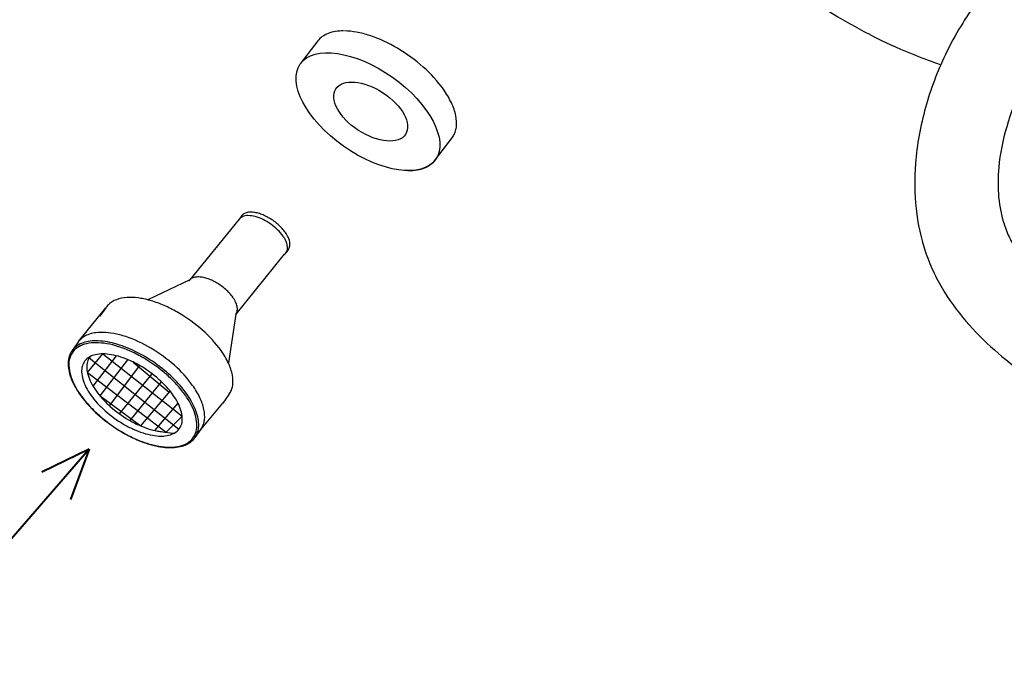
# Model space of a CAD drawing. Units: millimetres. Extents: x -693 to 6566, y 5207 to 10340.
# Drawn here: x 4792 to 5252, y 5841 to 6137 of the extents above; entities that cross this region are included whole.
import ezdxf

# ---------------------------------------------------------------- set-up
doc = ezdxf.new("R2010")
doc.units = ezdxf.units.MM
doc.header["$LTSCALE"] = 23.1
doc.layers.get('0').update_dxf_attribs({"linetype": 'CONTINUOUS'})
doc.layers.add('1_AXIS', color=7, linetype='CONTINUOUS')

msp = doc.modelspace()

# ---------------------------------------------------------------- linework, layer by layer
at = {"color": 2, "linetype": 'Continuous'}
for p, q in [((4931.34, 6127.31), (4923.15, 6116.55)), ((4986.37, 6071.85), (4994.53, 6082.6)), ((4895.61, 6045.35), (4894.54, 6043.84)), ((4894.54, 6043.84), (4871.43, 6015.51)), ((4915.64, 6027.47), (4893.01, 5999.53)), ((4917.56, 6029.83), (4916.49, 6028.32)), ((4871.43, 6015.51), (4851.8, 6006.18)), ((4819.46, 5986.7), (4832.28, 6002.47)), ((4892.99, 5999.51), (4889.49, 5976.64)), ((4819.23, 5986.38), (4816.43, 5982.42)), ((4889.75, 5961.83), (4886.95, 5957.87)), ((4875.3, 5943.76), (4886.95, 5957.87)), ((4876.7, 5945.74), (4873.9, 5941.78))]:
    msp.add_line(p, q, dxfattribs=at)
at = {"color": 1, "linetype": 'Continuous'}
for p, q in [((4895.68, 6045.44), (4895.67, 6045.44)), ((4895.68, 6045.45), (4895.68, 6045.44)), ((4917.56, 6029.83), (4917.57, 6029.85)), ((4917.57, 6029.85), (4917.58, 6029.85)), ((4917.63, 6029.93), (4917.64, 6029.95)), ((4871.12, 6015.13), (4871.11, 6015.12)), ((4871.11, 6015.12), (4871.11, 6015.12)), ((4832.47, 6002.73), (4832.46, 6002.71)), ((4832.28, 6002.47), (4829.48, 5998.51)), ((4832.46, 6002.71), (4832.45, 6002.7)), ((4892.99, 5999.51), (4893, 5999.52)), ((4893, 5999.52), (4893.01, 5999.53)), ((4893.06, 5999.61), (4893.07, 5999.62)), ((4819.41, 5986.63), (4819.4, 5986.62)), ((4819.42, 5986.64), (4819.41, 5986.63)), ((4889.75, 5961.83), (4889.78, 5961.87)), ((4889.78, 5961.87), (4889.79, 5961.89)), ((4889.93, 5962.09), (4889.96, 5962.14)), ((4876.7, 5945.74), (4876.73, 5945.78)), ((4876.73, 5945.78), (4876.74, 5945.8)), ((4876.88, 5946.01), (4876.91, 5946.05))]:
    msp.add_line(p, q, dxfattribs=at)
at = {"color": 1, "linetype": 'Continuous', "ltscale": 100}
for p, q in [((4823.61, 5972.13), (4830.84, 5980.87)), ((4826.26, 5965.75), (4837.26, 5979.97)), ((4830.84, 5980.87), (4867.91, 5951.77)), ((4824.47, 5979.02), (4866.4, 5945.64)), ((4829.51, 5961.2), (4842.57, 5978.17)), ((4833.88, 5956.66), (4848.14, 5975.4)), ((4845.07, 5977.03), (4861.84, 5962.99)), ((4823.61, 5972.13), (4860.44, 5944.26)), ((4838.53, 5952.87), (4853.93, 5971.53)), ((4843.54, 5949.66), (4858.29, 5967.81)), ((4848.58, 5947.16), (4862.26, 5963.5)), ((4829.51, 5961.2), (4848.58, 5947.16)), ((4855.06, 5945.05), (4866, 5957.77)), ((4860.44, 5944.26), (4867.91, 5951.77))]:
    msp.add_line(p, q, dxfattribs=at)
at = {"color": 1, "linetype": 'Continuous', "lineweight": 40}
for q in [(4741.66, 5840.8), (4802.24, 5925.55), (4815.77, 5912.8)]:
    msp.add_line((4824.35, 5936.35), q, dxfattribs=at)
at = {"color": 1, "linetype": 'Continuous'}
for centre, radius, start, end in [((4973.43, 6093.28), 26.46, 269.9984, 270.7384), ((4973.77, 6094.48), 27.85, 269.299, 269.9984), ((4898.35, 6043.41), 3.36, 142.8628, 144.7382), ((4898.35, 6043.41), 3.36, 142.2042, 142.6392), ((4914.81, 6031.77), 3.36, 325.2007, 326.8121), ((4873.79, 6013.09), 3.36, 142.2042, 142.6392), ((4839.47, 5997.39), 8.8, 142.2042, 142.6392), ((4839.46, 5997.39), 8.79, 142.8628, 144.7382), ((4890.25, 6001.45), 3.36, 325.2007, 326.8121), ((4830.37, 5965.76), 25.19, 89.1898, 89.9978), ((4826.41, 5981.31), 8.79, 142.8628, 144.7382), ((4826.42, 5981.3), 8.8, 142.2042, 142.6392), ((4882.56, 5966.91), 8.8, 325.2007, 326.8121), ((4869.52, 5950.83), 8.8, 325.2007, 326.8121), ((4862.14, 5961.27), 24.05, 269.9984, 270.7384), ((4862.45, 5962.35), 25.32, 269.299, 269.9984)]:
    msp.add_arc(centre, radius, start, end, dxfattribs=at)
at = {"color": 2, "linetype": 'Continuous'}
for centre, major_axis, ratio in [((4954.76, 6094.2), (-31.61, 22.35), 0.510367), ((4956.05, 6094.24), (-16.3, 10.65), 0.538709)]:
    msp.add_ellipse(centre, major_axis=major_axis, ratio=ratio, dxfattribs=at)
for points, knots in [([(5062.95, 6258.81), (5066.72, 6263.36), (5070.51, 6267.9), (5078.9, 6277.83), (5083.52, 6283.21), (5090.87, 6291.6), (5093.54, 6294.6), (5098.37, 6299.98), (5100.53, 6302.35), (5103.84, 6305.95), (5104.98, 6307.17), (5107.09, 6309.43), (5108.06, 6310.48), (5110.06, 6312.58), (5111.08, 6313.64), (5114.18, 6316.84), (5116.32, 6318.99), (5122.03, 6324.41), (5125.73, 6327.66), (5131.61, 6332.15), (5133.53, 6333.53), (5136.92, 6335.76), (5138.34, 6336.64), (5140.98, 6338.18), (5142.19, 6338.85), (5144.62, 6340.11), (5145.85, 6340.71), (5149.55, 6342.41), (5152.06, 6343.41), (5160.32, 6346.32), (5166.17, 6347.73), (5177.91, 6349.57), (5183.81, 6350.01), (5195.56, 6350.11), (5201.42, 6349.78), (5213.02, 6348.53), (5218.77, 6347.62), (5228.85, 6345.6), (5233.22, 6344.58), (5240.01, 6342.8), (5242.49, 6342.12), (5247.4, 6340.68), (5249.85, 6339.93), (5257.18, 6337.55), (5262.03, 6335.8), (5273.69, 6331.03), (5280.44, 6327.8), (5293.43, 6320.21), (5299.67, 6315.85), (5310.37, 6306.58), (5314.94, 6301.88), (5321.3, 6293.86), (5323.4, 6290.92), (5327.28, 6284.81), (5329.07, 6281.65), (5333.76, 6272.3), (5336.27, 6265.89), (5340.03, 6252.65), (5341.28, 6245.82), (5342.19, 6233.2), (5342.08, 6227.45), (5341.01, 6218.92), (5340.52, 6216.14), (5339.52, 6211.93), (5339.13, 6210.49), (5338.29, 6207.67), (5337.83, 6206.29), (5336.35, 6202.2), (5335.24, 6199.56), (5331.71, 6192.21), (5329.03, 6187.72), (5323.28, 6179.31), (5320.2, 6175.37), (5313.87, 6167.93), (5310.63, 6164.42), (5304.94, 6158.51), (5302.49, 6156.04), (5297.68, 6151.27), (5295.32, 6148.97), (5288.85, 6142.6), (5284.9, 6138.66), (5277.58, 6130.79), (5274.21, 6126.88), (5270.17, 6121.49), (5269.21, 6120.15), (5267.36, 6117.43), (5266.45, 6116.02), (5263.81, 6111.71), (5262.14, 6108.7), (5257.69, 6099.71), (5255.24, 6093.47), (5251.52, 6080.85), (5250.26, 6074.47), (5249.23, 6063.4), (5249.21, 6058.63), (5250.04, 6049.63), (5250.9, 6045.41), (5252.55, 6040.36), (5252.97, 6039.24), (5253.89, 6037), (5254.4, 6035.88), (5256.07, 6032.55), (5257.36, 6030.35), (5261.18, 6024.69), (5263.99, 6021.26), (5270.41, 6014.56), (5274.02, 6011.29), (5281.83, 6005), (5286.03, 6001.97), (5292.64, 5997.63), (5294.91, 5996.21), (5299.78, 5993.27), (5302.38, 5991.77), (5307.6, 5988.91), (5310.22, 5987.54), (5318.12, 5983.62), (5323.44, 5981.25), (5339.56, 5974.91), (5350.5, 5971.68), (5372.76, 5967.27), (5384.08, 5966.09), (5400.42, 5965.93), (5405.27, 5966.07), (5415.03, 5966.73), (5419.95, 5967.25), (5434.66, 5969.38), (5444.42, 5971.56), (5463.3, 5977.37), (5472.42, 5981.01), (5489.43, 5989.65), (5497.33, 5994.64), (5507.36, 6002.6), (5510.19, 6005.07), (5514.87, 6009.58), (5516.78, 6011.57), (5520.43, 6015.68), (5522.17, 6017.81), (5527.17, 6024.42), (5530.19, 6029.12), (5537.03, 6041.62), (5540.46, 6049.77), (5546, 6067.08), (5548.1, 6076.23), (5551.01, 6095.2), (5551.83, 6105.01), (5552.26, 6124.92), (5551.87, 6135.02), (5550.44, 6150.69), (5549.76, 6156.29), (5548.59, 6164.1), (5548.22, 6166.35), (5547.44, 6170.88), (5547.03, 6173.15), (5545.74, 6180), (5544.81, 6184.59), (5542.33, 6196.84), (5540.74, 6204.54), (5538.02, 6220.16), (5536.88, 6228.09), (5535.83, 6242.3), (5535.69, 6248.53), (5536.14, 6256.81), (5536.3, 6258.79), (5536.93, 6264.77), (5537.55, 6268.7), (5539.17, 6276.43), (5540.17, 6280.24), (5543.7, 6291.72), (5546.77, 6299.18), (5553.9, 6313.62), (5557.96, 6320.61), (5566.78, 6334.2), (5571.55, 6340.82), (5583.91, 6356.89), (5591.78, 6366.2), (5604.5, 6380.76), (5609.28, 6386.14), (5614.02, 6391.47)], [68.304065, 68.304065, 68.304065, 68.304065, 78.956912, 78.956912, 91.624264, 91.624264, 98.711572, 98.711572, 104.311755, 104.311755, 107.203714, 107.203714, 109.657588, 109.657588, 112.111463, 112.111463, 117.019213, 117.019213, 124.614352, 124.614352, 128.121319, 128.121319, 130.539414, 130.539414, 132.497884, 132.497884, 134.456354, 134.456354, 138.373295, 138.373295, 147.242193, 147.242193, 156.11109, 156.11109, 164.979988, 164.979988, 173.848885, 173.848885, 180.757336, 180.757336, 184.7827, 184.7827, 188.808065, 188.808065, 196.858794, 196.858794, 208.429188, 208.429188, 219.999582, 219.999582, 229.674137, 229.674137, 234.852527, 234.852527, 240.030918, 240.030918, 249.733324, 249.733324, 259.43573, 259.43573, 267.386414, 267.386414, 271.239236, 271.239236, 273.253628, 273.253628, 275.26802, 275.26802, 279.296805, 279.296805, 286.924633, 286.924633, 294.552461, 294.552461, 302.180289, 302.180289, 308.05232, 308.05232, 313.924352, 313.924352, 324.599247, 324.599247, 335.274142, 335.274142, 338.736441, 338.736441, 342.198741, 342.198741, 349.12334, 349.12334, 362.248546, 362.248546, 375.373752, 375.373752, 385.846973, 385.846973, 396.320194, 396.320194, 399.443564, 399.443564, 402.566934, 402.566934, 408.813675, 408.813675, 418.757336, 418.757336, 428.700997, 428.700997, 438.644658, 438.644658, 443.683526, 443.683526, 449.330778, 449.330778, 454.97803, 454.97803, 466.272535, 466.272535, 488.861545, 488.861545, 511.450555, 511.450555, 520.886732, 520.886732, 530.322909, 530.322909, 549.195264, 549.195264, 568.067618, 568.067618, 586.939973, 586.939973, 594.893345, 594.893345, 600.898132, 600.898132, 606.90292, 606.90292, 618.912495, 618.912495, 637.107251, 637.107251, 655.302007, 655.302007, 673.496763, 673.496763, 691.691519, 691.691519, 701.848311, 701.848311, 705.965285, 705.965285, 710.082258, 710.082258, 718.316204, 718.316204, 731.845298, 731.845298, 745.374391, 745.374391, 755.648427, 755.648427, 758.872616, 758.872616, 765.320995, 765.320995, 771.769374, 771.769374, 785.096955, 785.096955, 798.424536, 798.424536, 811.752117, 811.752117, 831.479766, 831.479766, 843.224997, 843.224997, 843.224997, 843.224997]), ([(5094.04, 6235.3), (5099.92, 6242.38), (5105.8, 6249.38), (5118.26, 6263.84), (5124.85, 6271.29), (5132.71, 6279.81), (5133.76, 6280.95), (5136.53, 6283.91), (5138.21, 6285.69), (5141.55, 6289.13), (5143.19, 6290.78), (5147.59, 6295), (5150.3, 6297.39), (5154.29, 6300.49), (5155.6, 6301.44), (5157.72, 6302.83), (5158.53, 6303.34), (5159.98, 6304.19), (5160.63, 6304.55), (5161.96, 6305.23), (5162.63, 6305.56), (5164.69, 6306.51), (5166.11, 6307.08), (5170.86, 6308.74), (5174.39, 6309.61), (5181.93, 6310.78), (5185.94, 6311.09), (5194.32, 6311.15), (5198.7, 6310.91), (5207.68, 6309.94), (5212.28, 6309.21), (5221.33, 6307.39), (5225.77, 6306.32), (5232.51, 6304.47), (5234.82, 6303.8), (5239.36, 6302.41), (5241.59, 6301.68), (5248.15, 6299.41), (5252.35, 6297.76), (5261.41, 6293.71), (5266.12, 6291.21), (5274.74, 6285.72), (5278.64, 6282.73), (5284.1, 6277.6), (5285.93, 6275.66), (5288.74, 6272.29), (5289.79, 6270.92), (5291.81, 6268.06), (5292.77, 6266.56), (5295.52, 6261.89), (5297.14, 6258.55), (5299.85, 6251.67), (5300.93, 6248.13), (5302.47, 6241.08), (5302.92, 6237.59), (5303.16, 6230.88), (5302.96, 6227.67), (5302.31, 6223.88), (5302.14, 6223.07), (5301.81, 6221.67), (5301.65, 6221.07), (5301.29, 6219.86), (5301.1, 6219.25), (5300.47, 6217.43), (5299.98, 6216.2), (5298.22, 6212.3), (5296.71, 6209.59), (5293.1, 6204.07), (5291, 6201.27), (5286.36, 6195.61), (5283.81, 6192.77), (5278.42, 6187.06), (5275.58, 6184.2), (5268.4, 6177.08), (5263.97, 6172.8), (5255.03, 6163.77), (5250.53, 6159.03), (5244.22, 6151.58), (5242.33, 6149.24), (5239, 6144.84), (5237.54, 6142.83), (5234.71, 6138.67), (5233.35, 6136.54), (5229.4, 6130.04), (5226.96, 6125.54), (5220.97, 6112.99), (5217.83, 6104.68), (5213.06, 6087.6), (5211.43, 6078.81), (5210.2, 6062.93), (5210.25, 6055.86), (5211.79, 6041.8), (5213.28, 6034.8), (5216.2, 6026.39), (5216.81, 6024.79), (5218.1, 6021.66), (5218.79, 6020.11), (5220.98, 6015.57), (5222.59, 6012.65), (5227.75, 6004.31), (5231.65, 5999.2), (5240.09, 5989.7), (5244.64, 5985.31), (5254.13, 5977.15), (5259.08, 5973.38), (5268.43, 5966.87), (5272.8, 5964.06), (5280.12, 5959.66), (5283.07, 5957.96), (5289.03, 5954.68), (5292.03, 5953.11), (5301.1, 5948.58), (5307.24, 5945.83), (5325.89, 5938.37), (5338.66, 5934.48), (5364.73, 5929.03), (5378.03, 5927.46), (5397.99, 5926.93), (5404.5, 5927.04), (5417.59, 5927.83), (5424.16, 5928.51), (5444.28, 5931.44), (5457.79, 5934.63), (5483.96, 5943.45), (5496.63, 5949.09), (5517.85, 5961.51), (5526.7, 5967.8), (5538.8, 5978.45), (5542.61, 5982.16), (5548.09, 5988.14), (5549.91, 5990.25), (5553.42, 5994.56), (5555.11, 5996.76), (5559.97, 6003.48), (5562.95, 6008.13), (5571.21, 6022.61), (5575.71, 6032.87), (5582.89, 6054.06), (5585.57, 6065.01), (5589.34, 6087.28), (5590.44, 6098.61), (5591.26, 6121.35), (5590.99, 6132.76), (5589.63, 6150.32), (5588.97, 6156.53), (5587.83, 6164.94), (5587.51, 6167.2), (5586.81, 6171.68), (5586.44, 6173.9), (5585.29, 6180.5), (5584.46, 6184.81), (5582.03, 6197.11), (5580.39, 6204.86), (5577.57, 6219.68), (5576.38, 6226.75), (5575.06, 6238.67), (5574.75, 6243.66), (5574.8, 6250.69), (5574.9, 6252.93), (5575.19, 6256.33), (5575.32, 6257.54), (5575.64, 6259.96), (5575.83, 6261.17), (5576.49, 6264.81), (5577.04, 6267.23), (5579.16, 6274.99), (5581.15, 6280.36), (5586.14, 6291.24), (5589.14, 6296.75), (5596, 6307.87), (5599.86, 6313.48), (5610.33, 6327.6), (5617.37, 6336.15), (5630.71, 6351.65), (5636.87, 6358.57), (5643.11, 6365.57)], [69.369501, 69.369501, 69.369501, 69.369501, 86.229362, 86.229362, 104.579842, 104.579842, 107.416507, 107.416507, 111.961566, 111.961566, 116.506626, 116.506626, 124.191161, 124.191161, 128.055746, 128.055746, 130.479919, 130.479919, 132.468241, 132.468241, 134.456564, 134.456564, 138.433208, 138.433208, 147.31023, 147.31023, 156.187252, 156.187252, 165.064274, 165.064274, 173.941296, 173.941296, 182.349174, 182.349174, 186.744037, 186.744037, 191.138901, 191.138901, 199.928628, 199.928628, 211.08128, 211.08128, 222.233933, 222.233933, 228.482284, 228.482284, 232.538775, 232.538775, 236.595266, 236.595266, 244.708248, 244.708248, 252.821231, 252.821231, 260.934213, 260.934213, 269.047195, 269.047195, 271.3098, 271.3098, 273.05354, 273.05354, 274.797281, 274.797281, 278.284763, 278.284763, 285.722313, 285.722313, 293.159862, 293.159862, 300.597412, 300.597412, 308.034962, 308.034962, 319.04823, 319.04823, 330.061498, 330.061498, 334.869381, 334.869381, 338.705099, 338.705099, 342.540817, 342.540817, 350.212254, 350.212254, 363.280997, 363.280997, 376.349741, 376.349741, 386.680544, 386.680544, 397.011347, 397.011347, 399.454931, 399.454931, 401.898516, 401.898516, 406.785684, 406.785684, 416.375479, 416.375479, 425.965274, 425.965274, 435.555069, 435.555069, 443.726538, 443.726538, 449.203209, 449.203209, 454.67988, 454.67988, 465.633221, 465.633221, 487.539904, 487.539904, 509.446587, 509.446587, 519.959356, 519.959356, 530.472124, 530.472124, 552.259999, 552.259999, 574.047874, 574.047874, 591.249291, 591.249291, 599.686413, 599.686413, 604.111387, 604.111387, 608.536361, 608.536361, 617.386309, 617.386309, 635.361735, 635.361735, 653.337162, 653.337162, 671.312589, 671.312589, 689.288015, 689.288015, 699.186036, 699.186036, 702.817946, 702.817946, 706.449856, 706.449856, 713.713675, 713.713675, 727.567698, 727.567698, 741.421721, 741.421721, 752.301907, 752.301907, 757.575177, 757.575177, 760.546608, 760.546608, 763.518039, 763.518039, 769.460901, 769.460901, 782.430345, 782.430345, 795.399789, 795.399789, 808.369233, 808.369233, 827.793526, 827.793526, 843.224997, 843.224997, 843.224997, 843.224997]), ([(5108.54, 6252.54), (5108.33, 6250.76), (5108.15, 6248.96), (5107.47, 6240.16), (5107.52, 6233.09), (5109.05, 6219.03), (5110.54, 6212.03), (5113.46, 6203.62), (5114.07, 6202.02), (5115.37, 6198.88), (5116.06, 6197.34), (5118.24, 6192.79), (5119.86, 6189.87), (5125.01, 6181.53), (5128.91, 6176.42), (5137.36, 6166.93), (5141.9, 6162.54), (5151.4, 6154.38), (5156.35, 6150.6), (5165.69, 6144.09), (5170.06, 6141.29), (5177.38, 6136.88), (5180.33, 6135.18), (5186.29, 6131.91), (5189.29, 6130.33), (5198.36, 6125.81), (5204.5, 6123.05), (5214.65, 6119), (5218.61, 6117.54), (5222.6, 6116.19)], [373.705098, 373.705098, 373.705098, 373.705098, 376.349741, 376.349741, 386.680544, 386.680544, 397.011347, 397.011347, 399.454931, 399.454931, 401.898516, 401.898516, 406.785684, 406.785684, 416.375479, 416.375479, 425.965274, 425.965274, 435.555069, 435.555069, 443.726538, 443.726538, 449.203209, 449.203209, 454.67988, 454.67988, 465.633221, 465.633221, 472.548493, 472.548493, 472.548493, 472.548493]), ([(4943.34, 6131.99), (4942.05, 6131.99), (4939.62, 6131.82), (4936.24, 6130.95), (4933.41, 6129.48), (4931.93, 6128.07), (4931.34, 6127.31)], [0, 0, 0, 0, 0.288958, 0.547656, 0.781444, 1, 1, 1, 1]), ([(4990.02, 6104.67), (4987.33, 6108.48), (4980.69, 6115.61), (4969.01, 6124.12), (4958.19, 6129.24), (4949.67, 6131.5), (4945.64, 6131.96), (4943.73, 6131.99)], [0, 0, 0, 0, 0.252993, 0.523225, 0.780788, 0.896461, 1, 1, 1, 1]), ([(4994.53, 6082.6), (4994.94, 6083.24), (4995.63, 6084.65), (4996.4, 6087.93), (4996.04, 6092.71), (4993.84, 6098.73), (4991.45, 6102.67), (4990.02, 6104.67)], [0, 0, 0, 0, 0.096233, 0.196874, 0.421824, 0.689268, 1, 1, 1, 1]), ([(4973.77, 6066.62), (4975.12, 6066.62), (4977.69, 6066.81), (4981.25, 6067.77), (4984.23, 6069.42), (4985.77, 6070.99), (4986.37, 6071.85)], [0, 0, 0, 0, 0.285484, 0.542581, 0.777452, 1, 1, 1, 1]), ([(4896.35, 6046.16), (4896.29, 6046.11), (4896.04, 6045.9), (4895.82, 6045.65), (4895.68, 6045.45)], [0, 0, 0, 0, 0.253649, 1, 1, 1, 1]), ([(4899.84, 6047.2), (4899.18, 6047.19), (4897.96, 6047.06), (4896.82, 6046.53), (4896.38, 6046.18)], [0, 0, 0, 0, 0.540735, 1, 1, 1, 1]), ([(4916.16, 6037.69), (4915.21, 6039.04), (4912.86, 6041.55), (4909.39, 6044.07), (4906.34, 6045.65), (4904.08, 6046.53), (4901.92, 6047.07), (4900.51, 6047.2), (4899.84, 6047.2)], [0, 0, 0, 0, 0.253863, 0.524975, 0.657435, 0.782707, 0.897638, 1, 1, 1, 1]), ([(4917.63, 6029.93), (4917.79, 6030.15), (4918.05, 6030.64), (4918.36, 6031.78), (4918.26, 6033.47), (4917.5, 6035.59), (4916.66, 6036.98), (4916.16, 6037.69)], [0, 0, 0, 0, 0.096434, 0.196822, 0.420875, 0.688169, 1, 1, 1, 1]), ([(4915.64, 6027.47), (4915.67, 6027.49), (4916, 6027.73), (4916.28, 6028.02), (4916.49, 6028.32)], [0.7554552, 0.7554552, 0.7554552, 0.7554552, 0.7774523, 1, 1, 1, 1]), ([(4834.23, 6004.59), (4834.06, 6004.46), (4833.41, 6003.9), (4832.84, 6003.26), (4832.47, 6002.73)], [0, 0, 0, 0, 0.253649, 1, 1, 1, 1]), ([(4843.36, 6007.3), (4841.64, 6007.28), (4838.43, 6006.93), (4835.45, 6005.55), (4834.3, 6004.65)], [0, 0, 0, 0, 0.540735, 1, 1, 1, 1]), ([(4886.09, 5982.42), (4883.6, 5985.94), (4877.46, 5992.52), (4868.36, 5999.11), (4860.37, 6003.25), (4854.45, 6005.54), (4848.8, 6006.97), (4845.1, 6007.32), (4843.36, 6007.3)], [0, 0, 0, 0, 0.253863, 0.524975, 0.657435, 0.782707, 0.897638, 1, 1, 1, 1]), ([(4873.9, 5941.78), (4874.44, 5942.55), (4875.3, 5944.32), (4875.77, 5947.36), (4875.46, 5950.73), (4874.4, 5954.36), (4872.63, 5958.16), (4869.26, 5963.53), (4863.56, 5970.03), (4855.26, 5976.86), (4846.02, 5982.33), (4836.73, 5985.94), (4830.46, 5986.99), (4827.57, 5986.99)], [0, 0, 0, 0, 0.038575, 0.079833, 0.125758, 0.177416, 0.23508, 0.298437, 0.438848, 0.589969, 0.740799, 0.880393, 1, 1, 1, 1]), ([(4816.43, 5982.42), (4815.87, 5981.62), (4814.97, 5979.8), (4814.48, 5976.68), (4814.77, 5973.27), (4815.81, 5969.63), (4817.55, 5965.84), (4820.86, 5960.51), (4826.46, 5954.05), (4834.64, 5947.27), (4843.76, 5941.81), (4852.99, 5938.16), (4859.24, 5937.07), (4862.14, 5937.03)], [0, 0, 0, 0, 0.040189, 0.082678, 0.129298, 0.18116, 0.238656, 0.301589, 0.440763, 0.590571, 0.740411, 0.879677, 1, 1, 1, 1]), ([(4889.94, 5962.1), (4890.35, 5962.67), (4891.03, 5963.95), (4891.83, 5966.94), (4891.58, 5971.35), (4889.6, 5976.91), (4887.4, 5980.56), (4886.09, 5982.42)], [0, 0, 0, 0, 0.096434, 0.196822, 0.420875, 0.688169, 1, 1, 1, 1]), ([(4862.45, 5937.03), (4863.67, 5937.03), (4866.01, 5937.2), (4869.25, 5938.08), (4871.96, 5939.57), (4873.35, 5941), (4873.9, 5941.78)], [0, 0, 0, 0, 0.285484, 0.542581, 0.777452, 1, 1, 1, 1])]:
    msp.add_open_spline(points, degree=3, knots=knots, dxfattribs=at)
at = {"color": 1, "linetype": 'Continuous'}
for points, knots in [([(4898.79, 6045.58), (4898.33, 6045.58), (4897.46, 6045.52), (4896.25, 6045.2), (4895.25, 6044.64), (4894.74, 6044.12), (4894.54, 6043.84)], [0, 0, 0, 0, 0.289859, 0.548301, 0.781391, 1, 1, 1, 1]), ([(4916.49, 6028.32), (4916.7, 6028.61), (4917.03, 6029.29), (4917.2, 6030.45), (4917.08, 6031.74), (4916.68, 6033.12), (4916, 6034.57), (4914.72, 6036.62), (4912.54, 6039.11), (4909.37, 6041.71), (4905.84, 6043.8), (4902.29, 6045.18), (4899.9, 6045.58), (4898.79, 6045.58)], [0, 0, 0, 0, 0.038575, 0.079833, 0.125758, 0.177416, 0.23508, 0.298437, 0.438848, 0.589969, 0.740799, 0.880393, 1, 1, 1, 1]), ([(4830.37, 5990.95), (4829.21, 5990.95), (4826.99, 5990.8), (4823.92, 5990.01), (4821.35, 5988.67), (4820, 5987.39), (4819.46, 5986.7)], [0, 0, 0, 0, 0.288958, 0.547656, 0.781444, 1, 1, 1, 1]), ([(4872.81, 5966.12), (4870.36, 5969.58), (4864.33, 5976.06), (4853.71, 5983.8), (4843.87, 5988.45), (4836.13, 5990.51), (4832.46, 5990.92), (4830.73, 5990.95)], [0, 0, 0, 0, 0.252993, 0.523225, 0.780788, 0.896461, 1, 1, 1, 1]), ([(4827.57, 5986.1), (4826.08, 5986.1), (4823.29, 5985.86), (4819.54, 5984.5), (4816.72, 5982.15), (4815.1, 5978.9), (4814.74, 5975.04), (4815.56, 5970.75), (4817.48, 5966.17), (4820.41, 5961.44), (4824.25, 5956.71), (4830.47, 5950.59), (4837.7, 5945.34), (4845.49, 5941.28), (4851.27, 5939.01), (4856.81, 5937.59), (4860.43, 5937.21), (4862.14, 5937.21)], [0, 0, 0, 0, 0.053381, 0.099578, 0.141047, 0.181899, 0.226503, 0.277814, 0.336982, 0.403775, 0.477044, 0.555041, 0.71638, 0.795299, 0.870031, 0.938709, 1, 1, 1, 1]), ([(4827.57, 5986.99), (4826.36, 5986.99), (4824.07, 5986.82), (4820.91, 5985.97), (4818.29, 5984.53), (4816.95, 5983.16), (4816.43, 5982.42)], [0, 0, 0, 0, 0.289859, 0.548301, 0.781391, 1, 1, 1, 1]), ([(4862.45, 5937.22), (4863.92, 5937.23), (4866.67, 5937.52), (4870.35, 5938.93), (4873.1, 5941.32), (4874.65, 5944.59), (4874.95, 5948.46), (4874.09, 5952.74), (4872.14, 5957.31), (4869.19, 5962.03), (4865.33, 5966.74), (4859.12, 5972.82), (4851.91, 5978.03), (4844.14, 5982.07), (4838.39, 5984.32), (4832.88, 5985.74), (4829.27, 5986.1), (4827.57, 5986.1)], [0, 0, 0, 0, 0.052875, 0.09869, 0.139993, 0.180922, 0.225772, 0.277388, 0.33684, 0.403857, 0.477272, 0.555338, 0.716637, 0.795483, 0.870136, 0.938747, 1, 1, 1, 1]), ([(4830.84, 5980.87), (4829.68, 5980.87), (4827.48, 5980.67), (4824.53, 5979.6), (4822.32, 5977.75), (4821.04, 5975.2), (4820.76, 5972.16), (4821.41, 5968.8), (4822.91, 5965.19), (4825.22, 5961.47), (4828.24, 5957.76), (4833.13, 5952.94), (4838.81, 5948.82), (4844.94, 5945.62), (4849.48, 5943.84), (4853.84, 5942.72), (4856.69, 5942.42), (4858.03, 5942.42)], [0, 0, 0, 0, 0.053381, 0.099578, 0.141047, 0.181899, 0.226503, 0.277814, 0.336982, 0.403775, 0.477044, 0.555041, 0.71638, 0.795299, 0.870031, 0.938709, 1, 1, 1, 1]), ([(4858.27, 5942.42), (4859.43, 5942.44), (4861.59, 5942.66), (4864.49, 5943.77), (4866.65, 5945.65), (4867.87, 5948.23), (4868.1, 5951.27), (4867.42, 5954.63), (4865.89, 5958.23), (4863.57, 5961.94), (4860.54, 5965.64), (4855.65, 5970.42), (4849.98, 5974.52), (4843.88, 5977.7), (4839.35, 5979.47), (4835.02, 5980.58), (4832.18, 5980.87), (4830.84, 5980.87)], [0, 0, 0, 0, 0.052875, 0.09869, 0.139993, 0.180922, 0.225772, 0.277388, 0.33684, 0.403857, 0.477272, 0.555338, 0.716637, 0.795483, 0.870136, 0.938747, 1, 1, 1, 1]), ([(4824.88, 5979.6), (4824.32, 5978.9), (4823.47, 5977.18), (4823.19, 5974.15), (4823.83, 5970.78), (4825.34, 5967.17), (4827.65, 5963.45), (4830.67, 5959.74), (4835.55, 5954.93), (4841.24, 5950.8), (4847.36, 5947.6), (4851.91, 5945.82), (4856.26, 5944.7), (4859.11, 5944.4), (4864.25, 5943.83)], [0.1411851, 0.1411851, 0.1411851, 0.1411851, 0.1818992, 0.2265031, 0.2778141, 0.3369819, 0.4037753, 0.4770441, 0.5550406, 0.71638, 0.795299, 0.8700313, 0.9387093, 1, 1, 1, 1]), ([(4876.91, 5946.05), (4877.29, 5946.63), (4877.91, 5947.92), (4878.61, 5950.9), (4878.28, 5955.25), (4876.28, 5960.71), (4874.11, 5964.29), (4872.81, 5966.12)], [0, 0, 0, 0, 0.096233, 0.196874, 0.421824, 0.689268, 1, 1, 1, 1])]:
    msp.add_open_spline(points, degree=3, knots=knots, dxfattribs=at)
at = {"layer": '1_AXIS', "color": 1, "linetype": 'Continuous'}
for p, q in [((4895.68, 6045.45), (4895.67, 6045.44)), ((4895.67, 6045.44), (4895.67, 6045.44)), ((4917.63, 6029.93), (4917.63, 6029.93)), ((4871.11, 6015.12), (4871.1, 6015.11)), ((4871.11, 6015.13), (4871.11, 6015.12)), ((4832.47, 6002.73), (4832.45, 6002.71)), ((4832.45, 6002.71), (4832.44, 6002.7)), ((4893.06, 5999.6), (4893.06, 5999.61)), ((4819.4, 5986.62), (4819.39, 5986.61)), ((4819.42, 5986.65), (4819.4, 5986.62)), ((4889.93, 5962.08), (4889.94, 5962.1)), ((4876.88, 5946), (4876.89, 5946.01))]:
    msp.add_line(p, q, dxfattribs=at)
for centre, radius, start, end in [((4898.65, 6043.27), 3.69, 127.9871, 128.5054), ((4914.89, 6031.87), 3.36, 323.0932, 324.6515), ((4874.09, 6012.95), 3.69, 127.9871, 128.5054), ((4840.25, 5997.03), 9.67, 127.9871, 128.5054), ((4890.32, 6001.55), 3.36, 323.0932, 324.6515), ((4827.2, 5980.94), 9.67, 127.9871, 128.5054), ((4882.75, 5967.18), 8.8, 323.0932, 324.6515), ((4869.71, 5951.09), 8.8, 323.0932, 324.6515)]:
    msp.add_arc(centre, radius, start, end, dxfattribs=at)
for points, knots in [([(4875.27, 6016.87), (4874.62, 6016.87), (4873.39, 6016.73), (4872.25, 6016.2), (4871.81, 6015.86)], [0, 0, 0, 0, 0.540735, 1, 1, 1, 1]), ([(4891.59, 6007.37), (4890.64, 6008.71), (4888.3, 6011.23), (4884.82, 6013.74), (4881.77, 6015.33), (4879.51, 6016.2), (4877.35, 6016.75), (4875.94, 6016.88), (4875.27, 6016.87)], [0, 0, 0, 0, 0.253863, 0.524975, 0.657435, 0.782707, 0.897638, 1, 1, 1, 1]), ([(4893.06, 5999.61), (4893.22, 5999.83), (4893.48, 6000.32), (4893.79, 6001.46), (4893.69, 6003.14), (4892.93, 6005.27), (4892.1, 6006.66), (4891.59, 6007.37)], [0, 0, 0, 0, 0.096434, 0.196822, 0.420875, 0.688169, 1, 1, 1, 1])]:
    msp.add_open_spline(points, degree=3, knots=knots, dxfattribs=at)

doc.saveas('drawing.dxf')
